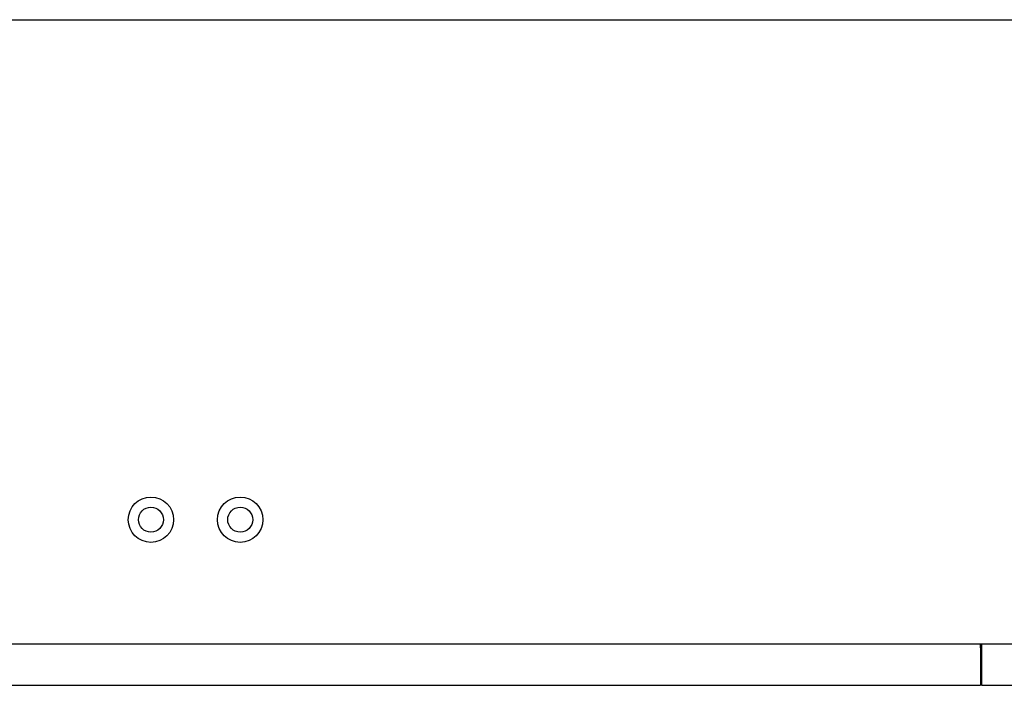
# Model space of a CAD drawing. Units: millimetres. Extents: x 43 to 240, y 48 to 199.
# Drawn here: x 139 to 167, y 48 to 66 of the extents above; entities that cross this region are included whole.
import ezdxf

# ---------------------------------------------------------------- set-up
doc = ezdxf.new("R2010")
doc.units = ezdxf.units.MM
doc.layers.add('Default', color=7, linetype='Continuous')
doc.layers.add('DV5_Default', color=7, linetype='Continuous')

# ---------------------------------------------------------------- blocks, each defined once
blk = doc.blocks.new('SE4')
at = {"layer": 'DV5_Default', "color": 7, "linetype": 'Continuous'}
for p, q in [((83.781, 66.355), (193.481, 66.355)), ((83.781, 66.355), (193.481, 66.355)), ((83.781, 48.879), (193.481, 48.879)), ((83.781, 48.879), (193.481, 48.879)), ((166.118, 48.762), (166.118, 48.879)), ((166.143, 48.879), (166.143, 48.762)), ((166.118, 48.762), (166.118, 47.717)), ((166.143, 48.762), (166.143, 47.717)), ((138.643, 47.717), (139.243, 47.717)), ((139.243, 47.717), (165.518, 47.717)), ((165.518, 47.717), (166.118, 47.717)), ((166.143, 47.717), (166.743, 47.717)), ((166.743, 47.717), (193.018, 47.717))]:
    blk.add_line(p, q, dxfattribs=at)
for centre, radius in [((142.881, 52.355), 0.635), ((145.381, 52.355), 0.635), ((142.881, 52.355), 0.35), ((145.381, 52.355), 0.35)]:
    blk.add_circle(centre, radius, dxfattribs=at)

msp = doc.modelspace()

# ---------------------------------------------------------------- block references
at = {"layer": 'Default'}
msp.add_blockref('SE4', (0, 0), dxfattribs=at)

doc.saveas('drawing.dxf')
